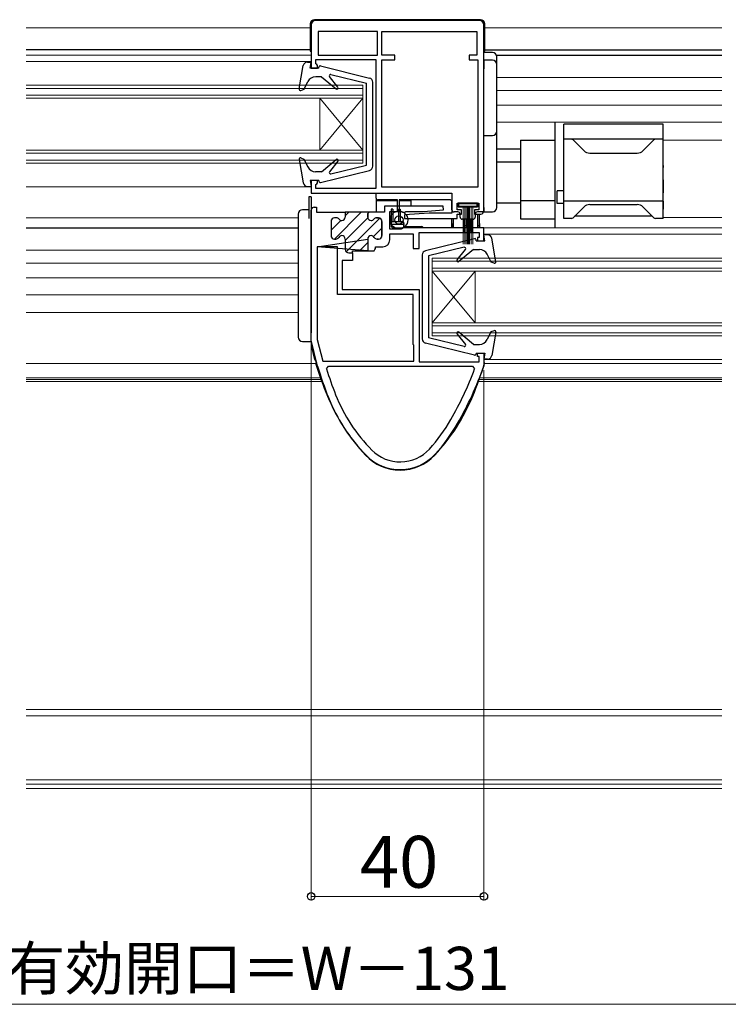
# Model space of a CAD drawing. Extents: x 0 to 1403, y 0 to 2148.
# Drawn here: x 477 to 641, y 185 to 413 of the extents above; entities that cross this region are included whole.
import ezdxf

# ---------------------------------------------------------------- set-up
doc = ezdxf.new("R2010")
doc.units = 0
for name, color, linetype, lineweight in [('YKK_11', 7, 'CONTINUOUS', 30), ('YKK_12', 2, 'CONTINUOUS', 13), ('YKK_13', 4, 'CONTINUOUS', 30), ('YKK_D', 6, 'CONTINUOUS', 13)]:
    doc.layers.add(name, color=color, linetype=linetype, lineweight=lineweight)
doc.styles.add('text-b', font='txt')

msp = doc.modelspace()

# ---------------------------------------------------------------- linework, layer by layer
at = {"layer": 'YKK_11', "linetype": 'ByBlock', "lineweight": -2, "ltscale": 0.5}
for p, q in [((583, 413.3), (545, 413.3)), ((544, 412.3), (544, 402.3)), ((559.4, 410.8), (545.6, 410.8)), ((545.6, 410.8), (545.6, 405.3)), ((559.4, 405.3), (559.4, 410.8)), ((560.4, 405.3), (560.4, 410.8)), ((560.4, 410.8), (582.4, 410.8)), ((582.4, 410.8), (582.4, 405.3)), ((584, 369.2), (584, 412.3)), ((545.1, 403.3), (545.1, 404.3)), ((545.1, 404.3), (559, 404.3)), ((545.6, 405.3), (559.4, 405.3)), ((559, 404.3), (559, 374.4)), ((563.4, 405.3), (560.4, 405.3)), ((560.4, 374.7), (560.4, 404.2)), ((560.4, 404.2), (563.4, 404.2)), ((563.4, 404.2), (563.4, 405.3)), ((582.4, 405.3), (580.6, 405.3)), ((580.6, 405.3), (580.6, 404.2)), ((580.6, 404.2), (582.6, 404.2)), ((582.6, 404.2), (582.6, 374.7)), ((544, 402.3), (545.5, 402.3)), ((545.3, 403.1), (545.1, 403.3)), ((545.5, 402.9), (545.3, 403.1)), ((545.5, 402.3), (545.5, 402.9)), ((545.5, 376.3), (544, 376.3)), ((544, 376.3), (544, 373.3)), ((545.5, 375.7), (545.5, 376.3)), ((545.1, 375.3), (545.3, 375.5)), ((545.1, 374.4), (545.1, 375.3)), ((559, 374.4), (545.1, 374.4)), ((545.3, 375.5), (545.5, 375.7)), ((582.6, 374.7), (560.4, 374.7)), ((544, 373.3), (576.6, 373.3)), ((576.6, 373.3), (576.6, 368.7)), ((544, 339.3), (544, 369.4)), ((544.7, 370.1), (545.2, 370.1)), ((545.2, 370.1), (545.2, 368.9)), ((574.58, 370.3), (561, 370.3)), ((561, 370.3), (561, 368.9)), ((570.03, 369.1), (574.62, 369.5)), ((574.62, 369.5), (574.58, 370.3)), ((577.8, 369.5), (577.8, 371)), ((577.8, 371), (582.8, 371)), ((578.8, 369.5), (577.8, 369.5)), ((578.8, 368.5), (578.8, 369.5)), ((582.8, 369.5), (581.8, 369.5)), ((581.8, 369.5), (581.8, 368.5)), ((582.8, 371), (582.8, 369.5)), ((545.2, 368.9), (551.9, 368.9)), ((549.85, 367.6), (549.4, 367.6)), ((551.9, 368.9), (551.9, 367.8)), ((557.4, 368.9), (557.1, 368.6)), ((557.1, 367.8), (557.1, 368.6)), ((561, 368.9), (557.4, 368.9)), ((559.6, 367.6), (559.15, 367.6)), ((562.2, 365), (562.2, 369.1)), ((562.2, 369.1), (564.88, 369.1)), ((564.88, 369.1), (565.14, 368.95)), ((565.14, 368.95), (565.66, 368.95)), ((571.32, 368.7), (565.59, 368.3)), ((565.59, 368.3), (565.62, 367.5)), ((565.62, 367.5), (577.8, 367.5)), ((565.66, 368.95), (565.92, 369.1)), ((565.92, 369.1), (570.03, 369.1)), ((576.6, 368.7), (571.32, 368.7)), ((577.8, 367.5), (577.8, 368.5)), ((577.8, 368.5), (578.8, 368.5)), ((581.8, 368.5), (583.3, 368.5)), ((548.6, 366.8), (548.6, 363.5)), ((560.4, 363.5), (560.4, 366.8)), ((564.88, 365), (562.2, 365)), ((565.14, 365.15), (564.88, 365)), ((565.4, 365.3), (565.14, 365.15)), ((584, 365.3), (565.4, 365.3)), ((584, 362.3), (584, 365.3)), ((549.4, 362.7), (549.72, 362.7)), ((551.9, 362.7), (551.9, 360.3)), ((557.1, 362.7), (557.1, 360)), ((559.29, 362.7), (559.6, 362.7)), ((562.2, 362.5), (562.2, 363.9)), ((562.2, 363.9), (567.6, 363.9)), ((567.6, 363.9), (567.6, 360.5)), ((569, 360.5), (569, 364.2)), ((569, 364.2), (582.9, 364.2)), ((582.9, 363.1), (582.5, 363.1)), ((582.5, 363.1), (582.5, 362.3)), ((582.9, 364.2), (582.9, 363.1)), ((545.4, 360.9), (545.4, 339.47)), ((550.1, 360.9), (545.4, 360.9)), ((550.1, 349.9), (550.1, 360.9)), ((558.6, 360), (558.75, 360.26)), ((558.75, 360.26), (558.9, 360.52)), ((558.9, 360.52), (558.9, 360.9)), ((558.9, 360.9), (560.6, 360.9)), ((567.6, 360.5), (569, 360.5)), ((582.5, 362.3), (584, 362.3)), ((552.7, 359.5), (553.6, 359.5)), ((553.6, 359.5), (553.6, 357.7)), ((557.1, 360), (558.6, 360)), ((553.6, 357.7), (551.2, 357.7)), ((551.2, 357.7), (551.2, 351)), ((567.6, 349.9), (550.1, 349.9)), ((551.2, 351), (569, 351)), ((567.6, 338.3), (567.6, 349.9)), ((569, 351), (569, 334.3)), ((545.5, 333.3), (544, 339.3)), ((545.4, 339.47), (546.67, 334.4)), ((567.8, 338.1), (567.6, 338.3)), ((567.8, 334.4), (567.8, 338.1)), ((582.5, 335.5), (582.5, 336.3)), ((582.5, 336.3), (584, 336.3)), ((582.9, 335.5), (582.5, 335.5)), ((582.9, 334.3), (582.9, 335.5)), ((584, 336.3), (584, 333.35)), ((545.5, 333.29), (545.5, 333.3)), ((546.67, 334.4), (567.8, 334.4)), ((547.57, 332.65), (548.05, 333.3)), ((548.05, 333.3), (581.38, 333.3)), ((569, 334.3), (582.9, 334.3)), ((581.38, 333.3), (581.85, 332.63)), ((584, 333.35), (583.98, 333.25))]:
    msp.add_line(p, q, dxfattribs=at)
at = {"layer": 'YKK_11', "linetype": 'Continuous', "lineweight": 13}
for p, q in [((549.38, 362.7), (555.58, 368.9)), ((551.9, 368.05), (552.75, 368.9)), ((551.9, 362.4), (557.12, 367.62)), ((552.1, 359.77), (559.88, 367.55)), ((548.6, 364.75), (550.88, 367.03)), ((558.45, 363.29), (560.4, 365.24)), ((555.16, 360), (557.1, 361.94))]:
    msp.add_line(p, q, dxfattribs=at)
at = {"layer": 'YKK_11', "linetype": 'ByBlock', "lineweight": 30, "ltscale": 0.5}
for p, q in [((549.85, 367.6), (549.4, 367.6)), ((551.9, 368.9), (551.9, 367.8)), ((557.4, 368.9), (551.9, 368.9)), ((557.1, 368.6), (557.4, 368.9)), ((557.1, 368.6), (557.1, 367.8)), ((559.15, 367.6), (559.6, 367.6)), ((548.6, 366.8), (548.6, 363.5)), ((560.4, 366.8), (560.4, 363.5)), ((545.4, 360.9), (557.1, 362.7)), ((549.4, 362.7), (549.72, 362.7)), ((551.9, 362.7), (551.9, 360.3)), ((559.6, 362.7), (559.29, 362.7)), ((557.1, 360), (545.4, 360.9)), ((552.7, 359.5), (553.6, 359.5)), ((553.6, 359.5), (553.6, 360)), ((553.6, 360), (557.1, 360))]:
    msp.add_line(p, q, dxfattribs=at)
at = {"layer": 'YKK_11', "linetype": 'ByBlock', "lineweight": -2, "ltscale": 0.5}
for centre, radius, start, end in [((545, 412.3), 1, 90, 180), ((583, 412.3), 1, 0, 90), ((544.7, 369.4), 0.7, 90, 180), ((549.4, 366.8), 0.8, 90, 180), ((549.85, 366.8), 0.8, 38.6822, 90), ((551.1, 367.8), 0.8, 218.6822, 270), ((551.1, 367.8), 0.8, 270, 360), ((557.9, 367.8), 0.8, 180, 270), ((557.9, 367.8), 0.8, 270, 321.3178), ((559.15, 366.8), 0.8, 90, 141.3178), ((559.6, 366.8), 0.8, 0, 90), ((583.3, 369.2), 0.7, 270, 360), ((549.4, 363.5), 0.8, 180, 270), ((549.72, 363.5), 0.8, 270, 330), ((551.1, 362.7), 0.8, 89.9999, 149.9999), ((551.1, 362.7), 0.8, 0, 90), ((557.9, 362.7), 0.8, 90, 180), ((557.9, 362.7), 0.8, 29.9999, 89.9999), ((559.29, 363.5), 0.8, 210, 270), ((559.6, 363.5), 0.8, 270, 360), ((552.7, 360.3), 0.8, 180, 270), ((560.6, 362.5), 1.6, 270, 360), ((622.37, 355.46), 80, 196.0889, 201.6059), ((508.51, 359.78), 80, 330.1763, 340.636), ((622.37, 355.46), 78.2, 196.9571, 201.6059), ((508.51, 359.78), 78.2, 330.1763, 339.684), ((585.18, 340.73), 38.2, 201.6059, 224.7943), ((585.18, 340.73), 40, 201.6059, 224.7943), ((543.21, 339.88), 38.2, 317.5234, 330.1763), ((543.21, 339.88), 40, 317.5234, 330.1763), ((564.6, 320.3), 11, 224.7943, 317.5234), ((564.6, 320.3), 9.2, 224.7943, 317.5234)]:
    msp.add_arc(centre, radius, start, end, dxfattribs=at)
at = {"layer": 'YKK_11', "linetype": 'ByBlock', "lineweight": 30, "ltscale": 0.5}
for centre, start, end in [((549.4, 366.8), 90, 180), ((549.85, 366.8), 38.6822, 90), ((551.1, 367.8), 218.6822, 270), ((551.1, 367.8), 270, 360), ((557.9, 367.8), 180, 270), ((557.9, 367.8), 270, 321.3178), ((559.15, 366.8), 90, 141.3178), ((559.6, 366.8), 0, 90), ((549.4, 363.5), 180, 270), ((549.72, 363.5), 270, 330), ((551.1, 362.7), 90, 150), ((551.1, 362.7), 0.0001, 90.0001), ((557.9, 362.7), 90, 180), ((557.9, 362.7), 29.9999, 89.9999), ((559.29, 363.5), 210, 270), ((559.6, 363.5), 270, 360), ((552.7, 360.3), 180, 270)]:
    msp.add_arc(centre, 0.8, start, end, dxfattribs=at)
at = {"layer": 'YKK_12', "ltscale": 1.5}
for p, q in [((544, 411.6), (478, 411.6)), ((639.1, 411.6), (584, 411.6)), ((544, 405.3), (478, 405.3)), ((544, 403.8), (478, 403.8)), ((587, 400.1), (639.1, 400.1)), ((556, 398.3), (478, 398.3)), ((556, 397.6), (478, 397.6)), ((556, 398.3), (556, 380.3)), ((587, 397.1), (639.1, 397.1)), ((556, 396), (478, 396)), ((556, 395.3), (478, 395.3)), ((546, 395.3), (546, 383.3)), ((556, 395.3), (546, 383.3)), ((556, 383.3), (546, 395.3)), ((587, 393.7), (639.1, 393.7)), ((587, 389.8), (639.1, 389.8)), ((625.5, 385.6), (639.1, 385.6)), ((556, 383.3), (478, 383.3)), ((556, 382.6), (478, 382.6)), ((556, 381), (478, 381)), ((556, 380.3), (478, 380.3)), ((544, 374.8), (478, 374.8)), ((541, 367.6), (478, 367.6)), ((625.5, 367.7), (639.1, 367.7)), ((584, 365.3), (639.1, 365.3)), ((584, 363.8), (639.1, 363.8)), ((541, 360.1), (478, 360.1)), ((572, 340.3), (572, 358.3)), ((572, 358.3), (639.1, 358.3)), ((541, 357.1), (478, 357.1)), ((572, 357.6), (639.1, 357.6)), ((572, 356), (639.1, 356)), ((541, 353.7), (478, 353.7)), ((572, 355.3), (582, 343.3)), ((572, 343.3), (582, 355.3)), ((572, 355.3), (639.1, 355.3)), ((582, 355.3), (582, 343.3)), ((541, 349.8), (478, 349.8)), ((541, 345.7), (478, 345.7)), ((572, 343.3), (639.1, 343.3)), ((572, 342.6), (639.1, 342.6)), ((572, 341), (639.1, 341)), ((572, 340.3), (639.1, 340.3)), ((478, 333.9), (545.08, 333.9)), ((584, 334.8), (639.1, 334.8)), ((639.1, 333.9), (584.13, 333.9)), ((478, 330.6), (546.15, 330.6)), ((639.1, 330.6), (583.06, 330.6)), ((478, 330.2), (546.29, 330.2)), ((478, 329.7), (546.47, 329.7)), ((582.73, 329.7), (639.1, 329.7)), ((582.91, 330.2), (639.1, 330.2)), ((478, 253.8), (639.1, 253.8)), ((478, 252.3), (639.1, 252.3)), ((478, 237.5), (639.1, 237.5)), ((478, 236.5), (639.1, 236.5)), ((478, 235.5), (639.1, 235.5))]:
    msp.add_line(p, q, dxfattribs=at)
at = {"layer": 'YKK_13', "ltscale": 1.5}
for p, q in [((583.2, 413.5), (544.8, 413.5)), ((543.8, 412.5), (543.8, 406.2)), ((584.2, 406.2), (584.2, 412.5)), ((543.8, 406.5), (478, 406.5)), ((543.8, 406.2), (544, 406.2)), ((584, 406.2), (584.2, 406.2)), ((586, 405.89), (584, 405.89)), ((584.2, 406.5), (639.1, 406.5)), ((543.14, 403.7), (544, 403.7)), ((543.8, 402.3), (544, 403.7)), ((584, 404.09), (584, 402.09)), ((586, 404.09), (584, 404.09)), ((639.1, 405.2), (586.92, 405.2)), ((587, 403.09), (587, 404.89)), ((541.21, 397.45), (542.16, 402.87)), ((545.8, 402.3), (543.8, 402.3)), ((545.8, 402.3), (545.8, 402.5)), ((546.17, 402.79), (557.54, 399.99)), ((584, 388.69), (584, 402.09)), ((587, 402.09), (587, 403.09)), ((587, 388.69), (587, 402.09)), ((542.4, 397.41), (543.25, 399.17)), ((546.4, 400.3), (545.06, 400.3)), ((546.4, 400.3), (549.77, 397.47)), ((550.2, 397.89), (548.27, 400.31)), ((548.57, 400.79), (556.8, 398.8)), ((558.3, 379.58), (558.3, 399.02)), ((541.6, 397.12), (542.4, 397.41)), ((556.8, 379.8), (556.8, 398.8)), ((584, 392.9), (584, 394.8)), ((587, 387.69), (587, 388.69)), ((587, 369.99), (587, 387.69)), ((600.5, 365.3), (600.5, 389.8)), ((602.5, 367.5), (602.5, 389.3)), ((625.5, 389.3), (602.5, 389.3)), ((625.5, 367.5), (625.5, 389.3)), ((584, 386.69), (586, 386.69)), ((584, 369.99), (584, 385.69)), ((592.5, 385.6), (600.5, 385.6)), ((592.5, 385.6), (592.5, 371.6)), ((625.5, 385.8), (602.5, 385.8)), ((604.65, 385.65), (607.12, 383.19)), ((623.35, 385.65), (620.89, 383.19)), ((584, 369.9), (584, 383.7)), ((587, 383.6), (592.5, 383.6)), ((541.21, 381.15), (542.16, 375.73)), ((541.6, 381.48), (542.3, 381.23)), ((542.3, 381.23), (543.24, 379.39)), ((546.4, 378.3), (549.77, 381.13)), ((608.53, 382.6), (619.47, 382.6)), ((546.17, 375.81), (557.54, 378.61)), ((550.2, 380.71), (548.27, 378.29)), ((548.57, 377.81), (556.8, 379.8)), ((587, 380.6), (592.5, 380.6)), ((625.5, 379.7), (625.5, 379.3)), ((625.5, 376.4), (625.5, 379.3)), ((545.8, 376.3), (543.8, 376.3)), ((543.8, 376.3), (544, 374.9)), ((546.4, 378.3), (545.02, 378.3)), ((545.8, 376.3), (545.8, 376.1)), ((625.5, 376.4), (625.5, 373.4)), ((543.14, 374.9), (544, 374.9)), ((544, 372.5), (543.5, 372.5)), ((543.5, 372.5), (543.5, 367.5)), ((544, 372.5), (544, 341)), ((559, 373.3), (559, 372.29)), ((559.1, 368.9), (559.1, 371.97)), ((564, 371.79), (559.5, 371.79)), ((564, 368.99), (564, 371.79)), ((564.4, 371.79), (564.4, 368.99)), ((576.1, 371.79), (564.4, 371.79)), ((567.1, 371.79), (567.1, 371.6)), ((602.5, 373.9), (601, 373.9)), ((601, 370.9), (601, 373.9)), ((625.5, 371.5), (625.5, 373.4)), ((543.5, 369.5), (542, 369.5)), ((559.1, 371.6), (564, 371.6)), ((562.9, 369.6), (562.5, 369.6)), ((562.5, 369.6), (562.5, 366.8)), ((562.9, 369.6), (562.9, 366.79)), ((564.2, 369.6), (564.2, 366.8)), ((564.2, 369.6), (564.6, 369.6)), ((564.4, 371.6), (567.1, 371.6)), ((564.6, 369.6), (564.6, 366.8)), ((567.1, 371.6), (567.1, 370.3)), ((576.6, 369.49), (576.6, 371.29)), ((576.6, 371.1), (576.6, 371.1)), ((584, 369.99), (584, 368.99)), ((587, 371.1), (592.5, 371.1)), ((592.5, 371.6), (600.5, 371.6)), ((592.5, 371.6), (592.5, 367.4)), ((602.5, 370.9), (601, 370.9)), ((625.5, 371.5), (602.5, 371.5)), ((604.65, 367.65), (607.12, 370.11)), ((608.53, 370.7), (619.47, 370.7)), ((623.35, 367.65), (620.89, 370.11)), ((625.5, 371.5), (625.5, 370)), ((625.5, 370), (625.5, 369.6)), ((541, 368.5), (541, 367.5)), ((541, 367.5), (541, 341)), ((564.4, 368.99), (564, 368.99)), ((576.6, 365.3), (576.6, 367.5)), ((577, 365.3), (577, 367.5)), ((578, 368.99), (577.1, 368.99)), ((578.5, 367.79), (578.5, 368.49)), ((579.2, 367.29), (579, 367.29)), ((579.2, 367.29), (579.2, 364.49)), ((579.6, 367.29), (579.2, 367.29)), ((579.6, 364.49), (579.6, 367.29)), ((580.9, 367.29), (579.6, 367.29)), ((579.6, 365.3), (579.6, 367.29)), ((580, 365.3), (580, 367.29)), ((581.3, 367.29), (580.9, 367.29)), ((580.9, 367.29), (580.9, 364.49)), ((581.3, 364.49), (581.3, 367.29)), ((581.5, 367.29), (581.3, 367.29)), ((582, 368.49), (582, 367.79)), ((584, 368.99), (582.5, 368.99)), ((582.6, 365.3), (582.6, 368.5)), ((583, 365.3), (583, 368.5)), ((584, 368.99), (586, 368.99)), ((592.5, 367.4), (600.5, 367.4)), ((604.29, 367.5), (602.5, 367.5)), ((623, 368), (605, 368)), ((625.5, 367.5), (623.71, 367.5)), ((541, 365.2), (478, 365.2)), ((562.2, 366.8), (562.5, 366.8)), ((562.5, 366.1), (562.5, 366.3)), ((565.5, 366.1), (562.5, 366.1)), ((562.5, 366.1), (562.5, 365.8)), ((563, 366.8), (565, 366.8)), ((563, 365.3), (565, 365.3)), ((565.46, 365.6), (569.5, 365.6)), ((565.5, 366.3), (565.5, 366.1)), ((565.5, 365.8), (565.5, 366.1)), ((576.6, 366.3), (576.6, 365.3)), ((576.6, 365.8), (577, 365.8)), ((580, 365.8), (579.6, 365.8)), ((580, 366.3), (580, 365.3)), ((583, 365.8), (582.6, 365.8)), ((583, 366.3), (583, 365.3)), ((581.83, 362.79), (570.46, 359.99)), ((579.2, 364.49), (579.6, 364.49)), ((580.9, 364.49), (581.3, 364.49)), ((584.86, 363.7), (584, 363.7)), ((584.2, 362.3), (584, 363.7)), ((586.8, 357.45), (585.85, 362.87)), ((579.43, 360.79), (571.2, 358.8)), ((577.8, 357.89), (579.74, 360.31)), ((581.6, 360.3), (578.23, 357.47)), ((581.6, 360.3), (582.98, 360.3)), ((582.2, 362.3), (582.2, 362.5)), ((582.2, 362.3), (584.2, 362.3)), ((569.7, 359.02), (569.7, 339.58)), ((571.2, 358.8), (571.2, 339.8)), ((585.7, 357.37), (584.76, 359.21)), ((586.4, 357.12), (585.7, 357.37)), ((541, 341), (541, 340)), ((544, 339), (544, 341)), ((579.43, 337.81), (571.2, 339.8)), ((577.8, 340.71), (579.74, 338.29)), ((581.6, 338.3), (578.23, 341.13)), ((585.6, 341.19), (584.75, 339.43)), ((586.4, 341.48), (585.6, 341.19)), ((586.8, 341.15), (585.85, 335.73)), ((542, 339), (544, 339)), ((544, 339), (544, 338.31)), ((544.03, 338.08), (544.81, 334.78)), ((581.83, 335.81), (570.46, 338.61)), ((581.6, 338.3), (582.95, 338.3)), ((582.2, 336.3), (584.2, 336.3)), ((582.2, 336.3), (582.2, 336.1)), ((584.2, 336.3), (584, 334.9)), ((584.86, 334.9), (584, 334.9))]:
    msp.add_line(p, q, dxfattribs=at)
at = {"layer": 'YKK_13', "lineweight": 40, "ltscale": 1.5}
for p, q in [((578.06, 370.99), (578.06, 370.14)), ((578.06, 370.99), (582.56, 370.99)), ((582.56, 370.14), (578.06, 370.14)), ((580.25, 370.14), (580.25, 361.49)), ((580.37, 370.14), (580.37, 361.49)), ((582.56, 370.14), (582.56, 370.99))]:
    msp.add_line(p, q, dxfattribs=at)
at = {"layer": 'YKK_13', "lineweight": 13, "ltscale": 1.5}
for p, q in [((579.18, 370.14), (579.18, 361.49)), ((579.56, 370.14), (579.56, 361.49)), ((579.93, 370.14), (579.93, 361.49)), ((580.68, 370.14), (580.68, 361.49)), ((581.06, 370.14), (581.06, 361.49)), ((581.43, 370.14), (581.43, 361.49))]:
    msp.add_line(p, q, dxfattribs=at)
at = {"layer": 'YKK_13', "ltscale": 1.5}
for radius in [2.05, 0.95]:
    msp.add_circle((564.32, 367.13), radius, dxfattribs=at)
for centre, radius, start, end in [((586, 404.89), 1, 0, 90), ((543.14, 402.7), 1, 90, 170.0553), ((586, 403.09), 1, 0, 90), ((546.1, 402.5), 0.3, 76.1447, 180), ((545.06, 398.3), 2, 90, 154.1657), ((548.5, 400.5), 0.3, 76.3977, 218.5697), ((557.3, 399.02), 1, 0, 76.1448), ((541.5, 397.4), 0.3, 170.0538, 290), ((549.97, 397.7), 0.3, 230.0012, 38.5651), ((586, 387.69), 1, 270, 0), ((604.29, 385.3), 0.5, 45, 90), ((623.71, 385.3), 0.5, 90, 135), ((608.53, 384.6), 2, 225, 270), ((619.47, 384.6), 2, 270, 315), ((541.5, 381.2), 0.3, 70, 189.9462), ((549.97, 380.9), 0.3, 321.4349, 129.9988), ((545.02, 380.3), 2, 207.1249, 270), ((557.3, 379.58), 1, 283.8535, 0), ((548.5, 378.1), 0.3, 141.4303, 283.6023), ((543.14, 375.9), 1, 189.945, 270), ((546.1, 376.1), 0.3, 180, 283.8539), ((559.5, 372.29), 0.5, 180, 270), ((576.1, 371.29), 0.5, 0, 90), ((542, 368.5), 1, 90, 180), ((577.1, 369.49), 0.5, 180, 270), ((586, 369.99), 1, 270, 0), ((608.53, 368.7), 2, 90, 135), ((619.47, 368.7), 2, 45, 90), ((578, 368.49), 0.5, 0, 90), ((579, 367.79), 0.5, 180, 270), ((581.5, 367.79), 0.5, 270, 0), ((582.5, 368.49), 0.5, 90, 180), ((604.29, 368), 0.5, 270, 315), ((623.71, 368), 0.5, 225, 270), ((563, 366.3), 0.5, 90, 180), ((563, 365.8), 0.5, 180, 270), ((565, 366.3), 0.5, 0, 90), ((565, 365.8), 0.5, 270, 0), ((569.5, 365.1), 0.5, 23.5362, 90), ((581.9, 362.5), 0.3, 0, 103.8553), ((584.86, 362.7), 1, 9.9447, 90), ((579.5, 360.5), 0.3, 321.4303, 103.6036), ((582.98, 358.3), 2, 27.1249, 90), ((570.7, 359.02), 1, 103.8552, 180), ((578.04, 357.7), 0.3, 141.4339, 309.9981), ((586.5, 357.4), 0.3, 249.9965, 9.9472), ((542, 340), 1, 180, 270), ((578.04, 340.9), 0.3, 50.0056, 218.5661), ((586.5, 341.2), 0.3, 350.0595, 109.998), ((545, 338.31), 1, 180, 193.3245), ((570.7, 339.58), 1, 180, 256.1461), ((579.5, 338.1), 0.3, 256.3977, 38.5651), ((582.95, 340.3), 2, 270, 334.1661), ((581.9, 336.1), 0.3, 256.1461, 0), ((584.86, 335.9), 1, 270, 350.0553), ((545.3, 334.9), 0.5, 193.3245, 261.7708), ((545.58, 333.9), 0.5, 129.9603, 197.3374), ((631, 360.6), 90, 197.3569, 202.3716), ((498.2, 360.6), 90, 337.6284, 342.6431), ((583.63, 333.9), 0.5, 342.6663, 41.33), ((589.39, 343.47), 45, 202.3716, 223.1951), ((539.81, 343.47), 45, 316.8049, 337.6284), ((564.6, 320.2), 11, 223.1951, 316.8049)]:
    msp.add_arc(centre, radius, start, end, dxfattribs=at)
for centre, major_axis, start_param, end_param in [((544.8, 412.5), (-0.709, 0.709), -0.784029, 0.784029), ((583.2, 412.5), (0.709, 0.709), 5.499157, 7.067214)]:
    msp.add_ellipse(centre, major_axis=major_axis, ratio=0.997265, start_param=start_param, end_param=end_param, dxfattribs=at)
at = {"layer": 'YKK_D'}
for p, q in [((544, 338.34), (544, 209.5)), ((584, 332.35), (584, 209.5)), ((584, 210.5), (544, 210.5)), ((655.71, 185.5), (409, 185.5))]:
    msp.add_line(p, q, dxfattribs=at)
at = {"layer": 'YKK_D', "linetype": 'ByBlock', "lineweight": -2}
for centre in [(544, 210.5), (584, 210.5)]:
    msp.add_circle(centre, 0.875, dxfattribs=at)

# ---------------------------------------------------------------- texts
at = {"layer": 'YKK_D', "style": 'text-b'}
for s, height, p in [('40', 12, (555.27, 212.5)), ('有効開口＝W－131', 10, (473.38, 188.81))]:
    msp.add_text(s, height=height, dxfattribs=at).set_placement(p)

doc.saveas('drawing.dxf')
